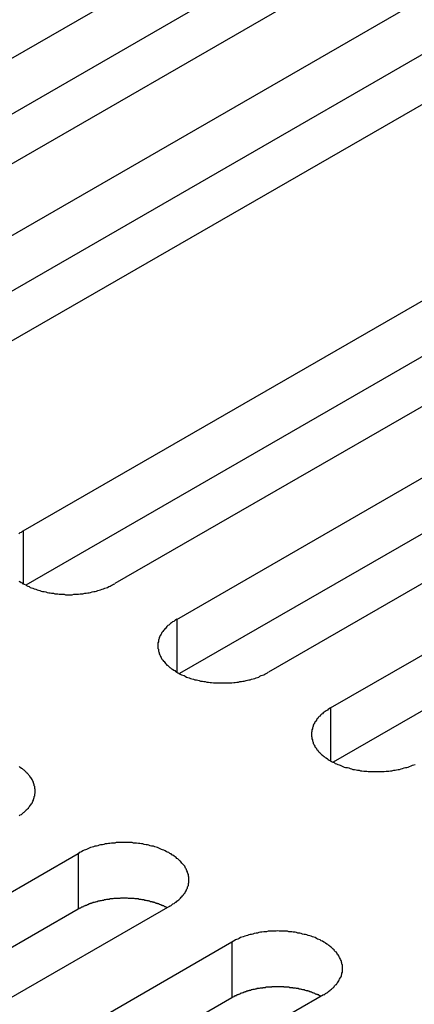
# Model space of a CAD drawing. Extents: x 0 to 2520, y 0 to 1782.
# Drawn here: x 1946 to 1954, y 1470 to 1492 of the extents above; entities that cross this region are included whole.
import ezdxf

# ---------------------------------------------------------------- set-up
doc = ezdxf.new("R2010")
doc.units = 0
doc.header["$LTSCALE"] = 6
doc.layers.add('VISIBLE__ISO_', color=7, linetype='CONTINUOUS')
doc.layers.add('VISIBLE_NARROW__ISO_', color=7, linetype='CONTINUOUS')

msp = doc.modelspace()

# ---------------------------------------------------------------- linework, layer by layer
at = {"layer": 'VISIBLE__ISO_'}
for p, q in [((1936.479, 1485.621), (1952.141, 1494.64)), ((1954.156, 1493.48), (1938.494, 1484.46)), ((1952.141, 1493.414), (1936.538, 1484.428)), ((1939.861, 1483.673), (1955.523, 1492.692)), ((1957.539, 1491.532), (1941.876, 1482.513)), ((1955.523, 1491.466), (1939.92, 1482.481)), ((1945.625, 1480.354), (1961.287, 1489.373)), ((1961.287, 1488.147), (1945.683, 1479.162)), ((1963.302, 1488.213), (1947.64, 1479.194)), ((1949.007, 1478.406), (1964.669, 1487.426)), ((1964.669, 1486.199), (1949.065, 1477.214)), ((1966.684, 1486.265), (1951.022, 1477.246)), ((1952.389, 1476.459), (1968.051, 1485.478)), ((1968.051, 1484.252), (1952.447, 1475.266)), ((1931.175, 1464.243), (1946.838, 1473.262)), ((1946.838, 1472.036), (1931.234, 1463.05)), ((1948.853, 1472.102), (1933.191, 1463.082)), ((1934.558, 1462.295), (1950.22, 1471.315)), ((1950.22, 1470.088), (1934.616, 1461.103)), ((1952.235, 1470.154), (1936.573, 1461.135))]:
    msp.add_line(p, q, dxfattribs=at)
for points in [[(1945.62, 1480.35, 0), (1945.6, 1480.34, 0), (1945.58, 1480.32, 0), (1945.55, 1480.31, 0), (1945.53, 1480.29, 0)], [(1945.53, 1479.25, 0), (1945.55, 1479.24, 0), (1945.58, 1479.22, 0), (1945.6, 1479.21, 0), (1945.62, 1479.19, 0), (1945.65, 1479.18, 0), (1945.68, 1479.17, 0), (1945.7, 1479.15, 0), (1945.73, 1479.14, 0), (1945.76, 1479.13, 0), (1945.78, 1479.11, 0), (1945.81, 1479.1, 0), (1945.84, 1479.09, 0), (1945.87, 1479.08, 0), (1945.9, 1479.07, 0), (1945.93, 1479.06, 0), (1945.96, 1479.05, 0), (1945.99, 1479.04, 0), (1946.02, 1479.03, 0), (1946.05, 1479.02, 0), (1946.09, 1479.02, 0), (1946.12, 1479.01, 0), (1946.15, 1479, 0), (1946.19, 1478.99, 0), (1946.22, 1478.99, 0), (1946.25, 1478.98, 0), (1946.29, 1478.98, 0), (1946.32, 1478.97, 0), (1946.35, 1478.97, 0), (1946.39, 1478.97, 0), (1946.42, 1478.96, 0), (1946.46, 1478.96, 0), (1946.49, 1478.96, 0), (1946.53, 1478.96, 0), (1946.56, 1478.95, 0), (1946.6, 1478.95, 0), (1946.63, 1478.95, 0), (1946.67, 1478.95, 0), (1946.7, 1478.95, 0), (1946.74, 1478.96, 0), (1946.77, 1478.96, 0), (1946.81, 1478.96, 0), (1946.84, 1478.96, 0), (1946.88, 1478.97, 0), (1946.91, 1478.97, 0), (1946.94, 1478.97, 0), (1946.98, 1478.98, 0), (1947.01, 1478.98, 0), (1947.05, 1478.99, 0), (1947.08, 1478.99, 0), (1947.11, 1479, 0), (1947.14, 1479.01, 0), (1947.18, 1479.02, 0), (1947.21, 1479.02, 0), (1947.24, 1479.03, 0), (1947.27, 1479.04, 0), (1947.3, 1479.05, 0), (1947.33, 1479.06, 0), (1947.36, 1479.07, 0), (1947.39, 1479.08, 0), (1947.42, 1479.09, 0), (1947.45, 1479.1, 0), (1947.48, 1479.11, 0), (1947.51, 1479.13, 0), (1947.54, 1479.14, 0), (1947.56, 1479.15, 0), (1947.59, 1479.17, 0), (1947.61, 1479.18, 0), (1947.64, 1479.19, 0)], [(1949.01, 1478.41, 0), (1948.98, 1478.39, 0), (1948.96, 1478.38, 0), (1948.94, 1478.36, 0), (1948.91, 1478.35, 0), (1948.89, 1478.33, 0), (1948.87, 1478.32, 0), (1948.85, 1478.3, 0), (1948.83, 1478.28, 0), (1948.81, 1478.27, 0), (1948.79, 1478.25, 0), (1948.77, 1478.23, 0), (1948.76, 1478.21, 0), (1948.74, 1478.2, 0), (1948.73, 1478.18, 0), (1948.71, 1478.16, 0), (1948.7, 1478.14, 0), (1948.68, 1478.12, 0), (1948.67, 1478.1, 0), (1948.66, 1478.08, 0), (1948.65, 1478.06, 0), (1948.64, 1478.05, 0), (1948.63, 1478.03, 0), (1948.62, 1478.01, 0), (1948.62, 1477.99, 0), (1948.61, 1477.97, 0), (1948.6, 1477.95, 0), (1948.6, 1477.93, 0), (1948.6, 1477.91, 0), (1948.59, 1477.89, 0), (1948.59, 1477.87, 0), (1948.59, 1477.85, 0), (1948.59, 1477.83, 0), (1948.59, 1477.81, 0), (1948.59, 1477.79, 0), (1948.59, 1477.77, 0), (1948.6, 1477.75, 0), (1948.6, 1477.73, 0), (1948.6, 1477.71, 0), (1948.61, 1477.69, 0), (1948.62, 1477.67, 0), (1948.62, 1477.65, 0), (1948.63, 1477.63, 0), (1948.64, 1477.61, 0), (1948.65, 1477.59, 0), (1948.66, 1477.57, 0), (1948.67, 1477.55, 0), (1948.68, 1477.53, 0), (1948.7, 1477.51, 0), (1948.71, 1477.49, 0), (1948.73, 1477.48, 0), (1948.74, 1477.46, 0), (1948.76, 1477.44, 0), (1948.77, 1477.42, 0), (1948.79, 1477.4, 0), (1948.81, 1477.39, 0), (1948.83, 1477.37, 0), (1948.85, 1477.35, 0), (1948.87, 1477.34, 0), (1948.89, 1477.32, 0), (1948.91, 1477.31, 0), (1948.94, 1477.29, 0), (1948.96, 1477.28, 0), (1948.98, 1477.26, 0), (1949.01, 1477.25, 0), (1949.03, 1477.23, 0), (1949.06, 1477.22, 0), (1949.08, 1477.2, 0), (1949.11, 1477.19, 0), (1949.14, 1477.18, 0), (1949.17, 1477.17, 0), (1949.19, 1477.16, 0), (1949.22, 1477.14, 0), (1949.25, 1477.13, 0), (1949.28, 1477.12, 0), (1949.31, 1477.11, 0), (1949.34, 1477.1, 0), (1949.37, 1477.09, 0), (1949.4, 1477.08, 0), (1949.44, 1477.08, 0), (1949.47, 1477.07, 0), (1949.5, 1477.06, 0), (1949.53, 1477.05, 0), (1949.57, 1477.05, 0), (1949.6, 1477.04, 0), (1949.63, 1477.04, 0), (1949.67, 1477.03, 0), (1949.7, 1477.03, 0), (1949.74, 1477.02, 0), (1949.77, 1477.02, 0), (1949.81, 1477.01, 0), (1949.84, 1477.01, 0), (1949.87, 1477.01, 0), (1949.91, 1477.01, 0), (1949.94, 1477.01, 0), (1949.98, 1477.01, 0), (1950.01, 1477.01, 0), (1950.05, 1477.01, 0), (1950.08, 1477.01, 0), (1950.12, 1477.01, 0), (1950.15, 1477.01, 0), (1950.19, 1477.01, 0), (1950.22, 1477.01, 0), (1950.26, 1477.02, 0), (1950.29, 1477.02, 0), (1950.33, 1477.03, 0), (1950.36, 1477.03, 0), (1950.39, 1477.04, 0), (1950.43, 1477.04, 0), (1950.46, 1477.05, 0), (1950.49, 1477.05, 0), (1950.53, 1477.06, 0), (1950.56, 1477.07, 0), (1950.59, 1477.08, 0), (1950.62, 1477.08, 0), (1950.65, 1477.09, 0), (1950.69, 1477.1, 0), (1950.72, 1477.11, 0), (1950.75, 1477.12, 0), (1950.78, 1477.13, 0), (1950.81, 1477.14, 0), (1950.83, 1477.16, 0), (1950.86, 1477.17, 0), (1950.89, 1477.18, 0), (1950.92, 1477.19, 0), (1950.94, 1477.2, 0), (1950.97, 1477.22, 0), (1951, 1477.23, 0), (1951.02, 1477.25, 0)], [(1952.39, 1476.46, 0), (1952.36, 1476.44, 0), (1952.34, 1476.43, 0), (1952.32, 1476.41, 0), (1952.29, 1476.4, 0), (1952.27, 1476.38, 0), (1952.25, 1476.37, 0), (1952.23, 1476.35, 0), (1952.21, 1476.33, 0), (1952.19, 1476.32, 0), (1952.17, 1476.3, 0), (1952.16, 1476.28, 0), (1952.14, 1476.27, 0), (1952.12, 1476.25, 0), (1952.11, 1476.23, 0), (1952.09, 1476.21, 0), (1952.08, 1476.19, 0), (1952.07, 1476.17, 0), (1952.05, 1476.16, 0), (1952.04, 1476.14, 0), (1952.03, 1476.12, 0), (1952.02, 1476.1, 0), (1952.01, 1476.08, 0), (1952.01, 1476.06, 0), (1952, 1476.04, 0), (1951.99, 1476.02, 0), (1951.99, 1476, 0), (1951.98, 1475.98, 0), (1951.98, 1475.96, 0), (1951.98, 1475.94, 0), (1951.97, 1475.92, 0), (1951.97, 1475.9, 0), (1951.97, 1475.88, 0), (1951.97, 1475.86, 0), (1951.97, 1475.84, 0), (1951.98, 1475.82, 0), (1951.98, 1475.8, 0), (1951.98, 1475.78, 0), (1951.99, 1475.76, 0), (1951.99, 1475.74, 0), (1952, 1475.72, 0), (1952.01, 1475.7, 0), (1952.01, 1475.68, 0), (1952.02, 1475.66, 0), (1952.03, 1475.64, 0), (1952.04, 1475.62, 0), (1952.05, 1475.6, 0), (1952.07, 1475.58, 0), (1952.08, 1475.56, 0), (1952.09, 1475.55, 0), (1952.11, 1475.53, 0), (1952.12, 1475.51, 0), (1952.14, 1475.49, 0), (1952.16, 1475.47, 0), (1952.17, 1475.46, 0), (1952.19, 1475.44, 0), (1952.21, 1475.42, 0), (1952.23, 1475.41, 0), (1952.25, 1475.39, 0), (1952.27, 1475.37, 0), (1952.29, 1475.36, 0), (1952.32, 1475.34, 0), (1952.34, 1475.33, 0), (1952.36, 1475.31, 0), (1952.39, 1475.3, 0), (1952.41, 1475.28, 0), (1952.44, 1475.27, 0), (1952.47, 1475.26, 0), (1952.49, 1475.24, 0), (1952.52, 1475.23, 0), (1952.55, 1475.22, 0), (1952.58, 1475.21, 0), (1952.6, 1475.2, 0), (1952.63, 1475.19, 0), (1952.66, 1475.17, 0), (1952.69, 1475.16, 0), (1952.72, 1475.15, 0), (1952.76, 1475.15, 0), (1952.79, 1475.14, 0), (1952.82, 1475.13, 0), (1952.85, 1475.12, 0), (1952.88, 1475.11, 0), (1952.92, 1475.11, 0), (1952.95, 1475.1, 0), (1952.98, 1475.09, 0), (1953.02, 1475.09, 0), (1953.05, 1475.08, 0), (1953.08, 1475.08, 0), (1953.12, 1475.07, 0), (1953.15, 1475.07, 0), (1953.19, 1475.07, 0), (1953.22, 1475.06, 0), (1953.26, 1475.06, 0), (1953.29, 1475.06, 0), (1953.33, 1475.06, 0), (1953.36, 1475.06, 0), (1953.4, 1475.06, 0), (1953.43, 1475.06, 0), (1953.47, 1475.06, 0), (1953.5, 1475.06, 0), (1953.54, 1475.06, 0), (1953.57, 1475.06, 0), (1953.61, 1475.07, 0), (1953.64, 1475.07, 0), (1953.67, 1475.07, 0), (1953.71, 1475.08, 0), (1953.74, 1475.08, 0), (1953.78, 1475.09, 0), (1953.81, 1475.09, 0), (1953.84, 1475.1, 0), (1953.88, 1475.11, 0), (1953.91, 1475.11, 0), (1953.94, 1475.12, 0), (1953.97, 1475.13, 0), (1954.01, 1475.14, 0), (1954.04, 1475.15, 0), (1954.07, 1475.15, 0), (1954.1, 1475.16, 0), (1954.13, 1475.17, 0), (1954.16, 1475.19, 0), (1954.19, 1475.2, 0), (1954.22, 1475.21, 0), (1954.25, 1475.22, 0)], [(1945.54, 1474.09, 0), (1945.56, 1474.11, 0), (1945.59, 1474.12, 0), (1945.61, 1474.14, 0), (1945.63, 1474.16, 0), (1945.65, 1474.17, 0), (1945.67, 1474.19, 0), (1945.69, 1474.21, 0), (1945.7, 1474.23, 0), (1945.72, 1474.24, 0), (1945.74, 1474.26, 0), (1945.75, 1474.28, 0), (1945.77, 1474.3, 0), (1945.78, 1474.32, 0), (1945.79, 1474.33, 0), (1945.81, 1474.35, 0), (1945.82, 1474.37, 0), (1945.83, 1474.39, 0), (1945.84, 1474.41, 0), (1945.85, 1474.43, 0), (1945.85, 1474.45, 0), (1945.86, 1474.47, 0), (1945.87, 1474.49, 0), (1945.87, 1474.51, 0), (1945.88, 1474.53, 0), (1945.88, 1474.55, 0), (1945.88, 1474.57, 0), (1945.89, 1474.59, 0), (1945.89, 1474.61, 0), (1945.89, 1474.63, 0), (1945.89, 1474.65, 0), (1945.89, 1474.67, 0), (1945.88, 1474.69, 0), (1945.88, 1474.71, 0), (1945.88, 1474.73, 0), (1945.87, 1474.75, 0), (1945.87, 1474.77, 0), (1945.86, 1474.79, 0), (1945.85, 1474.81, 0), (1945.85, 1474.83, 0), (1945.84, 1474.85, 0), (1945.83, 1474.87, 0), (1945.82, 1474.89, 0), (1945.81, 1474.91, 0), (1945.79, 1474.93, 0), (1945.78, 1474.94, 0), (1945.77, 1474.96, 0), (1945.75, 1474.98, 0), (1945.74, 1475, 0), (1945.72, 1475.02, 0), (1945.7, 1475.03, 0), (1945.69, 1475.05, 0), (1945.67, 1475.07, 0), (1945.65, 1475.09, 0), (1945.63, 1475.1, 0), (1945.61, 1475.12, 0), (1945.59, 1475.13, 0), (1945.56, 1475.15, 0), (1945.54, 1475.17, 0)], [(1948.85, 1472.1, 0), (1948.88, 1472.12, 0), (1948.9, 1472.13, 0), (1948.92, 1472.15, 0), (1948.95, 1472.16, 0), (1948.97, 1472.18, 0), (1948.99, 1472.19, 0), (1949.01, 1472.21, 0), (1949.03, 1472.23, 0), (1949.05, 1472.24, 0), (1949.07, 1472.26, 0), (1949.09, 1472.28, 0), (1949.1, 1472.3, 0), (1949.12, 1472.31, 0), (1949.13, 1472.33, 0), (1949.15, 1472.35, 0), (1949.16, 1472.37, 0), (1949.18, 1472.39, 0), (1949.19, 1472.41, 0), (1949.2, 1472.42, 0), (1949.21, 1472.44, 0), (1949.22, 1472.46, 0), (1949.23, 1472.48, 0), (1949.24, 1472.5, 0), (1949.24, 1472.52, 0), (1949.25, 1472.54, 0), (1949.26, 1472.56, 0), (1949.26, 1472.58, 0), (1949.26, 1472.6, 0), (1949.27, 1472.62, 0), (1949.27, 1472.64, 0), (1949.27, 1472.66, 0), (1949.27, 1472.68, 0), (1949.27, 1472.7, 0), (1949.27, 1472.72, 0), (1949.27, 1472.74, 0), (1949.26, 1472.76, 0), (1949.26, 1472.78, 0), (1949.26, 1472.8, 0), (1949.25, 1472.82, 0), (1949.24, 1472.84, 0), (1949.24, 1472.86, 0), (1949.23, 1472.88, 0), (1949.22, 1472.9, 0), (1949.21, 1472.92, 0), (1949.2, 1472.94, 0), (1949.19, 1472.96, 0), (1949.18, 1472.98, 0), (1949.16, 1473, 0), (1949.15, 1473.01, 0), (1949.13, 1473.03, 0), (1949.12, 1473.05, 0), (1949.1, 1473.07, 0), (1949.09, 1473.09, 0), (1949.07, 1473.1, 0), (1949.05, 1473.12, 0), (1949.03, 1473.14, 0), (1949.01, 1473.15, 0), (1948.99, 1473.17, 0), (1948.97, 1473.19, 0), (1948.95, 1473.2, 0), (1948.92, 1473.22, 0), (1948.9, 1473.23, 0), (1948.88, 1473.25, 0), (1948.85, 1473.26, 0), (1948.83, 1473.28, 0), (1948.8, 1473.29, 0), (1948.78, 1473.3, 0), (1948.75, 1473.32, 0), (1948.72, 1473.33, 0), (1948.69, 1473.34, 0), (1948.67, 1473.35, 0), (1948.64, 1473.36, 0), (1948.61, 1473.38, 0), (1948.58, 1473.39, 0), (1948.55, 1473.4, 0), (1948.52, 1473.41, 0), (1948.49, 1473.42, 0), (1948.45, 1473.42, 0), (1948.42, 1473.43, 0), (1948.39, 1473.44, 0), (1948.36, 1473.45, 0), (1948.33, 1473.45, 0), (1948.29, 1473.46, 0), (1948.26, 1473.47, 0), (1948.23, 1473.47, 0), (1948.19, 1473.48, 0), (1948.16, 1473.48, 0), (1948.12, 1473.49, 0), (1948.09, 1473.49, 0), (1948.05, 1473.49, 0), (1948.02, 1473.5, 0), (1947.99, 1473.5, 0), (1947.95, 1473.5, 0), (1947.92, 1473.5, 0), (1947.88, 1473.5, 0), (1947.85, 1473.5, 0), (1947.81, 1473.5, 0), (1947.78, 1473.5, 0), (1947.74, 1473.5, 0), (1947.71, 1473.5, 0), (1947.67, 1473.5, 0), (1947.64, 1473.49, 0), (1947.6, 1473.49, 0), (1947.57, 1473.49, 0), (1947.53, 1473.48, 0), (1947.5, 1473.48, 0), (1947.47, 1473.47, 0), (1947.43, 1473.47, 0), (1947.4, 1473.46, 0), (1947.37, 1473.45, 0), (1947.33, 1473.45, 0), (1947.3, 1473.44, 0), (1947.27, 1473.43, 0), (1947.24, 1473.42, 0), (1947.2, 1473.42, 0), (1947.17, 1473.41, 0), (1947.14, 1473.4, 0), (1947.11, 1473.39, 0), (1947.08, 1473.38, 0), (1947.05, 1473.36, 0), (1947.02, 1473.35, 0), (1947, 1473.34, 0), (1946.97, 1473.33, 0), (1946.94, 1473.32, 0), (1946.91, 1473.3, 0), (1946.89, 1473.29, 0), (1946.86, 1473.28, 0), (1946.84, 1473.26, 0)], [(1948.79, 1472.07, 0), (1948.78, 1472.07, 0), (1948.77, 1472.08, 0), (1948.76, 1472.09, 0), (1948.74, 1472.09, 0), (1948.73, 1472.1, 0), (1948.72, 1472.11, 0), (1948.7, 1472.11, 0), (1948.69, 1472.12, 0), (1948.68, 1472.12, 0), (1948.66, 1472.13, 0), (1948.65, 1472.13, 0), (1948.63, 1472.14, 0), (1948.62, 1472.14, 0), (1948.61, 1472.15, 0), (1948.59, 1472.15, 0), (1948.58, 1472.16, 0), (1948.56, 1472.16, 0), (1948.55, 1472.17, 0), (1948.53, 1472.17, 0), (1948.52, 1472.18, 0), (1948.5, 1472.18, 0), (1948.49, 1472.19, 0), (1948.47, 1472.19, 0), (1948.46, 1472.2, 0), (1948.44, 1472.2, 0), (1948.43, 1472.2, 0), (1948.41, 1472.21, 0), (1948.4, 1472.21, 0), (1948.38, 1472.22, 0), (1948.37, 1472.22, 0), (1948.35, 1472.22, 0), (1948.33, 1472.23, 0), (1948.32, 1472.23, 0), (1948.3, 1472.23, 0), (1948.29, 1472.24, 0), (1948.27, 1472.24, 0), (1948.25, 1472.24, 0), (1948.24, 1472.24, 0), (1948.22, 1472.25, 0), (1948.21, 1472.25, 0), (1948.19, 1472.25, 0), (1948.17, 1472.25, 0), (1948.16, 1472.26, 0), (1948.14, 1472.26, 0), (1948.12, 1472.26, 0), (1948.11, 1472.26, 0), (1948.09, 1472.26, 0), (1948.07, 1472.27, 0), (1948.06, 1472.27, 0), (1948.04, 1472.27, 0), (1948.02, 1472.27, 0), (1948.01, 1472.27, 0), (1947.99, 1472.27, 0), (1947.97, 1472.27, 0), (1947.96, 1472.27, 0), (1947.94, 1472.27, 0), (1947.92, 1472.28, 0), (1947.91, 1472.28, 0), (1947.89, 1472.28, 0), (1947.87, 1472.28, 0), (1947.86, 1472.28, 0), (1947.84, 1472.28, 0), (1947.82, 1472.28, 0), (1947.81, 1472.28, 0), (1947.79, 1472.28, 0), (1947.77, 1472.28, 0), (1947.75, 1472.27, 0), (1947.74, 1472.27, 0), (1947.72, 1472.27, 0), (1947.7, 1472.27, 0), (1947.69, 1472.27, 0), (1947.67, 1472.27, 0), (1947.65, 1472.27, 0), (1947.64, 1472.27, 0), (1947.62, 1472.27, 0), (1947.6, 1472.26, 0), (1947.59, 1472.26, 0), (1947.57, 1472.26, 0), (1947.55, 1472.26, 0), (1947.54, 1472.26, 0), (1947.52, 1472.25, 0), (1947.51, 1472.25, 0), (1947.49, 1472.25, 0), (1947.47, 1472.25, 0), (1947.46, 1472.25, 0), (1947.44, 1472.24, 0), (1947.42, 1472.24, 0), (1947.41, 1472.24, 0), (1947.39, 1472.23, 0), (1947.38, 1472.23, 0), (1947.36, 1472.23, 0), (1947.34, 1472.22, 0), (1947.33, 1472.22, 0), (1947.31, 1472.22, 0), (1947.3, 1472.21, 0), (1947.28, 1472.21, 0), (1947.27, 1472.21, 0), (1947.25, 1472.2, 0), (1947.24, 1472.2, 0), (1947.22, 1472.19, 0), (1947.21, 1472.19, 0), (1947.19, 1472.18, 0), (1947.18, 1472.18, 0), (1947.16, 1472.18, 0), (1947.15, 1472.17, 0), (1947.13, 1472.17, 0), (1947.12, 1472.16, 0), (1947.1, 1472.16, 0), (1947.09, 1472.15, 0), (1947.07, 1472.15, 0), (1947.06, 1472.14, 0), (1947.05, 1472.13, 0), (1947.03, 1472.13, 0), (1947.02, 1472.12, 0), (1947, 1472.12, 0), (1946.99, 1472.11, 0), (1946.98, 1472.11, 0), (1946.96, 1472.1, 0), (1946.95, 1472.09, 0), (1946.94, 1472.09, 0), (1946.92, 1472.08, 0), (1946.91, 1472.08, 0), (1946.9, 1472.07, 0), (1946.89, 1472.06, 0), (1946.87, 1472.06, 0), (1946.86, 1472.05, 0), (1946.85, 1472.04, 0), (1946.84, 1472.04, 0)], [(1952.24, 1470.15, 0), (1952.26, 1470.17, 0), (1952.28, 1470.18, 0), (1952.31, 1470.2, 0), (1952.33, 1470.21, 0), (1952.35, 1470.23, 0), (1952.37, 1470.25, 0), (1952.39, 1470.26, 0), (1952.41, 1470.28, 0), (1952.43, 1470.3, 0), (1952.45, 1470.31, 0), (1952.47, 1470.33, 0), (1952.48, 1470.35, 0), (1952.5, 1470.37, 0), (1952.52, 1470.38, 0), (1952.53, 1470.4, 0), (1952.54, 1470.42, 0), (1952.56, 1470.44, 0), (1952.57, 1470.46, 0), (1952.58, 1470.48, 0), (1952.59, 1470.5, 0), (1952.6, 1470.52, 0), (1952.61, 1470.54, 0), (1952.62, 1470.55, 0), (1952.63, 1470.57, 0), (1952.63, 1470.59, 0), (1952.64, 1470.61, 0), (1952.64, 1470.63, 0), (1952.65, 1470.65, 0), (1952.65, 1470.67, 0), (1952.65, 1470.69, 0), (1952.65, 1470.71, 0), (1952.65, 1470.73, 0), (1952.65, 1470.75, 0), (1952.65, 1470.77, 0), (1952.65, 1470.79, 0), (1952.65, 1470.81, 0), (1952.64, 1470.83, 0), (1952.64, 1470.85, 0), (1952.63, 1470.87, 0), (1952.63, 1470.89, 0), (1952.62, 1470.91, 0), (1952.61, 1470.93, 0), (1952.6, 1470.95, 0), (1952.59, 1470.97, 0), (1952.58, 1470.99, 0), (1952.57, 1471.01, 0), (1952.56, 1471.03, 0), (1952.54, 1471.05, 0), (1952.53, 1471.07, 0), (1952.52, 1471.09, 0), (1952.5, 1471.1, 0), (1952.48, 1471.12, 0), (1952.47, 1471.14, 0), (1952.45, 1471.16, 0), (1952.43, 1471.17, 0), (1952.41, 1471.19, 0), (1952.39, 1471.21, 0), (1952.37, 1471.22, 0), (1952.35, 1471.24, 0), (1952.33, 1471.26, 0), (1952.31, 1471.27, 0), (1952.28, 1471.29, 0), (1952.26, 1471.3, 0), (1952.24, 1471.31, 0), (1952.21, 1471.33, 0), (1952.18, 1471.34, 0), (1952.16, 1471.36, 0), (1952.13, 1471.37, 0), (1952.1, 1471.38, 0), (1952.08, 1471.39, 0), (1952.05, 1471.41, 0), (1952.02, 1471.42, 0), (1951.99, 1471.43, 0), (1951.96, 1471.44, 0), (1951.93, 1471.45, 0), (1951.9, 1471.46, 0), (1951.87, 1471.47, 0), (1951.84, 1471.48, 0), (1951.81, 1471.48, 0), (1951.77, 1471.49, 0), (1951.74, 1471.5, 0), (1951.71, 1471.51, 0), (1951.67, 1471.51, 0), (1951.64, 1471.52, 0), (1951.61, 1471.53, 0), (1951.57, 1471.53, 0), (1951.54, 1471.54, 0), (1951.51, 1471.54, 0), (1951.47, 1471.54, 0), (1951.44, 1471.55, 0), (1951.4, 1471.55, 0), (1951.37, 1471.55, 0), (1951.33, 1471.55, 0), (1951.3, 1471.55, 0), (1951.26, 1471.55, 0), (1951.23, 1471.56, 0), (1951.19, 1471.55, 0), (1951.16, 1471.55, 0), (1951.12, 1471.55, 0), (1951.09, 1471.55, 0), (1951.05, 1471.55, 0), (1951.02, 1471.55, 0), (1950.98, 1471.54, 0), (1950.95, 1471.54, 0), (1950.92, 1471.54, 0), (1950.88, 1471.53, 0), (1950.85, 1471.53, 0), (1950.81, 1471.52, 0), (1950.78, 1471.51, 0), (1950.75, 1471.51, 0), (1950.71, 1471.5, 0), (1950.68, 1471.49, 0), (1950.65, 1471.48, 0), (1950.62, 1471.48, 0), (1950.59, 1471.47, 0), (1950.56, 1471.46, 0), (1950.53, 1471.45, 0), (1950.5, 1471.44, 0), (1950.47, 1471.43, 0), (1950.44, 1471.42, 0), (1950.41, 1471.41, 0), (1950.38, 1471.39, 0), (1950.35, 1471.38, 0), (1950.32, 1471.37, 0), (1950.3, 1471.36, 0), (1950.27, 1471.34, 0), (1950.25, 1471.33, 0), (1950.22, 1471.31, 0)], [(1952.18, 1470.12, 0), (1952.16, 1470.13, 0), (1952.15, 1470.13, 0), (1952.14, 1470.14, 0), (1952.13, 1470.15, 0), (1952.11, 1470.15, 0), (1952.1, 1470.16, 0), (1952.09, 1470.16, 0), (1952.07, 1470.17, 0), (1952.06, 1470.17, 0), (1952.04, 1470.18, 0), (1952.03, 1470.19, 0), (1952.02, 1470.19, 0), (1952, 1470.2, 0), (1951.99, 1470.2, 0), (1951.97, 1470.21, 0), (1951.96, 1470.21, 0), (1951.95, 1470.22, 0), (1951.93, 1470.22, 0), (1951.92, 1470.23, 0), (1951.9, 1470.23, 0), (1951.89, 1470.24, 0), (1951.87, 1470.24, 0), (1951.86, 1470.24, 0), (1951.84, 1470.25, 0), (1951.83, 1470.25, 0), (1951.81, 1470.26, 0), (1951.79, 1470.26, 0), (1951.78, 1470.26, 0), (1951.76, 1470.27, 0), (1951.75, 1470.27, 0), (1951.73, 1470.28, 0), (1951.72, 1470.28, 0), (1951.7, 1470.28, 0), (1951.68, 1470.29, 0), (1951.67, 1470.29, 0), (1951.65, 1470.29, 0), (1951.64, 1470.29, 0), (1951.62, 1470.3, 0), (1951.6, 1470.3, 0), (1951.59, 1470.3, 0), (1951.57, 1470.3, 0), (1951.56, 1470.31, 0), (1951.54, 1470.31, 0), (1951.52, 1470.31, 0), (1951.51, 1470.31, 0), (1951.49, 1470.31, 0), (1951.47, 1470.32, 0), (1951.46, 1470.32, 0), (1951.44, 1470.32, 0), (1951.42, 1470.32, 0), (1951.41, 1470.32, 0), (1951.39, 1470.32, 0), (1951.37, 1470.32, 0), (1951.36, 1470.33, 0), (1951.34, 1470.33, 0), (1951.32, 1470.33, 0), (1951.31, 1470.33, 0), (1951.29, 1470.33, 0), (1951.27, 1470.33, 0), (1951.25, 1470.33, 0), (1951.24, 1470.33, 0), (1951.22, 1470.33, 0), (1951.2, 1470.33, 0), (1951.19, 1470.33, 0), (1951.17, 1470.33, 0), (1951.15, 1470.33, 0), (1951.14, 1470.33, 0), (1951.12, 1470.33, 0), (1951.1, 1470.33, 0), (1951.09, 1470.32, 0), (1951.07, 1470.32, 0), (1951.05, 1470.32, 0), (1951.04, 1470.32, 0), (1951.02, 1470.32, 0), (1951, 1470.32, 0), (1950.99, 1470.32, 0), (1950.97, 1470.32, 0), (1950.95, 1470.31, 0), (1950.94, 1470.31, 0), (1950.92, 1470.31, 0), (1950.9, 1470.31, 0), (1950.89, 1470.3, 0), (1950.87, 1470.3, 0), (1950.85, 1470.3, 0), (1950.84, 1470.3, 0), (1950.82, 1470.29, 0), (1950.81, 1470.29, 0), (1950.79, 1470.29, 0), (1950.77, 1470.29, 0), (1950.76, 1470.28, 0), (1950.74, 1470.28, 0), (1950.73, 1470.28, 0), (1950.71, 1470.27, 0), (1950.69, 1470.27, 0), (1950.68, 1470.27, 0), (1950.66, 1470.26, 0), (1950.65, 1470.26, 0), (1950.63, 1470.25, 0), (1950.62, 1470.25, 0), (1950.6, 1470.25, 0), (1950.59, 1470.24, 0), (1950.57, 1470.24, 0), (1950.56, 1470.23, 0), (1950.54, 1470.23, 0), (1950.53, 1470.22, 0), (1950.51, 1470.22, 0), (1950.5, 1470.21, 0), (1950.48, 1470.21, 0), (1950.47, 1470.2, 0), (1950.46, 1470.2, 0), (1950.44, 1470.19, 0), (1950.43, 1470.19, 0), (1950.41, 1470.18, 0), (1950.4, 1470.18, 0), (1950.39, 1470.17, 0), (1950.37, 1470.16, 0), (1950.36, 1470.16, 0), (1950.35, 1470.15, 0), (1950.33, 1470.15, 0), (1950.32, 1470.14, 0), (1950.31, 1470.13, 0), (1950.29, 1470.13, 0), (1950.28, 1470.12, 0), (1950.27, 1470.12, 0), (1950.26, 1470.11, 0), (1950.24, 1470.1, 0), (1950.23, 1470.1, 0), (1950.22, 1470.09, 0)]]:
    msp.add_polyline3d(points, dxfattribs=at)
at = {"layer": 'VISIBLE_NARROW__ISO_'}
for p, q in [((1945.625, 1480.354), (1945.625, 1479.194)), ((1949.007, 1478.406), (1949.007, 1477.246)), ((1952.389, 1476.459), (1952.389, 1475.298)), ((1946.838, 1473.262), (1946.838, 1472.036)), ((1950.22, 1471.315), (1950.22, 1470.088))]:
    msp.add_line(p, q, dxfattribs=at)

doc.saveas('drawing.dxf')
